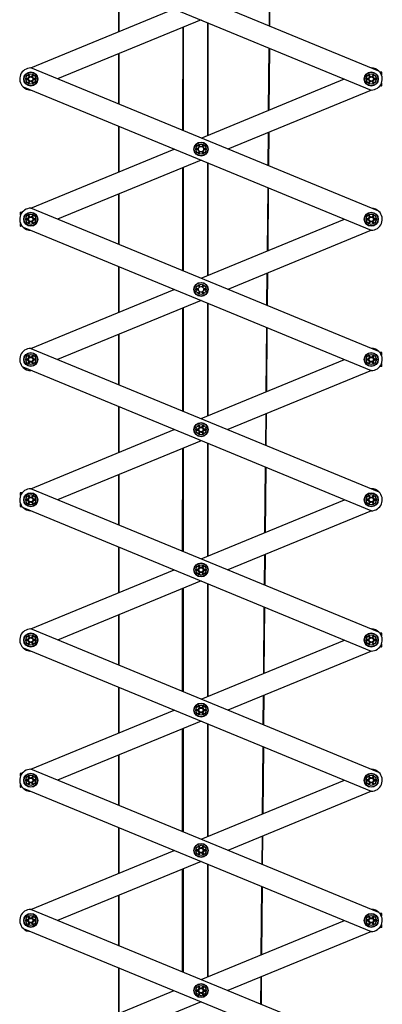
# Model space of a CAD drawing. Units: millimetres. Extents: x 1715 to 4459, y 394 to 4212.
# Drawn here: x 2899 to 3293, y 2129 to 3199 of the extents above; entities that cross this region are included whole.
import ezdxf

# ---------------------------------------------------------------- set-up
doc = ezdxf.new("R2010")
doc.units = ezdxf.units.MM
doc.header["$LTSCALE"] = 15

msp = doc.modelspace()

# ---------------------------------------------------------------- linework, layer by layer
at = {"color": 7, "linetype": 'Continuous', "lineweight": 25}
for p, q in [((3289.4, 3142.9), (2911.2, 3298.8)), ((2902.8, 3278.2), (3281, 3122.4)), ((3006.4, 3235.5), (3006.4, 3185.6)), ((3006.9, 3235.3), (3006.9, 3185.9)), ((3170.4, 3229.2), (3170, 3192.1)), ((3170.9, 3229.4), (3170.6, 3191.9)), ((2911.1, 3146.4), (3066.9, 3210.6)), ((3096.1, 3198.6), (2940.3, 3134.4)), ((3076.2, 3190.4), (3076.1, 3078.4)), ((3076.3, 3190.4), (3076.3, 3078.4)), ((3076.8, 3190.6), (3076.7, 3078.2)), ((3076.8, 3190.6), (3076.8, 3078.2)), ((3103.1, 3195.7), (3103.1, 3073.1)), ((3103.6, 3195.5), (3103.6, 3073.3)), ((3169.8, 3168.2), (3169.2, 3100.4)), ((3170.4, 3168), (3169.8, 3100.6)), ((3006.4, 3161.6), (3006.4, 3107.2)), ((3006.9, 3161.8), (3006.9, 3107)), ((3289.4, 2990.6), (2911.2, 3146.4)), ((2908.2, 3134.9), (2906.2, 3134.9)), ((2908.2, 3138.5), (2909.3, 3136.7)), ((2910.1, 3137.2), (2909.1, 3139)), ((2913.2, 3139), (2912.2, 3137.2)), ((2913.1, 3136.7), (2914.1, 3138.5)), ((2916.2, 3134.9), (2914.1, 3134.9)), ((3278, 3134.9), (3276, 3134.9)), ((3278.1, 3138.5), (3279.1, 3136.7)), ((3280, 3137.2), (3278.9, 3139)), ((3283.1, 3139), (3282, 3137.2)), ((3282.9, 3136.7), (3283.9, 3138.5)), ((3286, 3134.9), (3284, 3134.9)), ((3292.3, 3141.9), (3290.4, 3141.9)), ((3292.1, 3138.9), (3292.5, 3138.9)), ((3292.2, 3138.6), (3292.2, 3138.9)), ((3292.5, 3138.9), (3292.5, 3141.6)), ((2902.8, 3125.8), (3281, 2970)), ((2906.2, 3133.9), (2908.2, 3133.9)), ((2909.3, 3132.1), (2908.2, 3130.3)), ((2909.1, 3129.8), (2910.1, 3131.6)), ((2912.2, 3131.6), (2913.2, 3129.8)), ((2914.1, 3130.3), (2913.1, 3132.1)), ((2914.1, 3133.9), (2916.2, 3133.9)), ((3096.1, 3070.2), (3251.8, 3134.4)), ((3276, 3133.9), (3278, 3133.9)), ((3279.1, 3132.1), (3278.1, 3130.3)), ((3278.9, 3129.8), (3280, 3131.6)), ((3282, 3131.6), (3283.1, 3129.8)), ((3283.9, 3130.3), (3282.9, 3132.1)), ((3284, 3133.9), (3286, 3133.9)), ((3292.3, 3126.9), (3290.4, 3126.9)), ((3292.5, 3129.9), (3292.1, 3129.9)), ((3292.2, 3129.9), (3292.2, 3130.1)), ((3292.5, 3127.1), (3292.5, 3129.9)), ((3281.1, 3122.4), (3125.3, 3058.2)), ((3006.4, 3083.1), (3006.4, 3033.2)), ((3006.9, 3082.9), (3006.9, 3033.5)), ((3169, 3076.2), (3168.7, 3040.3)), ((3169.6, 3076.5), (3169.3, 3040.1)), ((3093.2, 3062.3), (3094.2, 3060.5)), ((3095, 3061), (3094, 3062.8)), ((3098.2, 3062.8), (3097.1, 3061)), ((3098, 3060.5), (3099, 3062.3)), ((2911.1, 2994), (3066.9, 3058.2)), ((3093.1, 3058.7), (3091.1, 3058.7)), ((3091.1, 3057.7), (3093.1, 3057.7)), ((3094.2, 3055.9), (3093.2, 3054.1)), ((3094, 3053.6), (3095, 3055.4)), ((3097.1, 3055.4), (3098.2, 3053.6)), ((3099, 3054.1), (3098, 3055.9)), ((3101.1, 3058.7), (3099, 3058.7)), ((3099, 3057.7), (3101.1, 3057.7)), ((3096.1, 3046.2), (2940.3, 2982)), ((3103.1, 3043.3), (3103.1, 2920.7)), ((3103.6, 3043.1), (3103.6, 2920.9)), ((3076.1, 3037.9), (3076, 2926.1)), ((3076.3, 3038), (3076.2, 2926)), ((3076.7, 3038.2), (3076.6, 2925.9)), ((3076.8, 3038.2), (3076.8, 2925.8)), ((3006.4, 3009.2), (3006.4, 2954.8)), ((3006.9, 3009.4), (3006.9, 2954.6)), ((3168.5, 3016.3), (3167.9, 2947.4)), ((3169.1, 3016.1), (3168.5, 2947.7)), ((2899.7, 2989.3), (2899.7, 2986.5)), ((2899.7, 2986.5), (2900, 2986.5)), ((2901.8, 2989.5), (2899.9, 2989.5)), ((2899.9, 2986.5), (2899.9, 2986.3)), ((2908.2, 2986.1), (2909.3, 2984.3)), ((2910.1, 2984.8), (2909.1, 2986.6)), ((3289.4, 2838.2), (2911.2, 2994)), ((2913.2, 2986.6), (2912.2, 2984.8)), ((2913.1, 2984.3), (2914.1, 2986.1)), ((3278.1, 2986.1), (3279.1, 2984.3)), ((3280, 2984.8), (3278.9, 2986.6)), ((3283.1, 2986.6), (3282, 2984.8)), ((3282.9, 2984.3), (3283.9, 2986.1)), ((2900, 2977.5), (2899.7, 2977.5)), ((2899.7, 2977.5), (2899.7, 2974.8)), ((2899.9, 2977.7), (2899.9, 2977.5)), ((2901.8, 2974.5), (2899.9, 2974.5)), ((2908.2, 2982.5), (2906.2, 2982.5)), ((2906.2, 2981.5), (2908.2, 2981.5)), ((2909.3, 2979.7), (2908.2, 2977.9)), ((2909.1, 2977.4), (2910.1, 2979.2)), ((2912.2, 2979.2), (2913.2, 2977.4)), ((2914.1, 2977.9), (2913.1, 2979.7)), ((2916.2, 2982.5), (2914.1, 2982.5)), ((2914.1, 2981.5), (2916.2, 2981.5)), ((3096.1, 2917.8), (3251.8, 2982)), ((3278, 2982.5), (3276, 2982.5)), ((3276, 2981.5), (3278, 2981.5)), ((3279.1, 2979.7), (3278.1, 2977.9)), ((3278.9, 2977.4), (3280, 2979.2)), ((3282, 2979.2), (3283.1, 2977.4)), ((3283.9, 2977.9), (3282.9, 2979.7)), ((3286, 2982.5), (3284, 2982.5)), ((3284, 2981.5), (3286, 2981.5)), ((2902.8, 2973.4), (3281, 2817.6)), ((3281.1, 2970), (3125.3, 2905.8)), ((3006.4, 2930.8), (3006.4, 2880.9)), ((3006.9, 2930.5), (3006.9, 2881.1)), ((3167.7, 2923.3), (3167.4, 2888.4)), ((3168.3, 2923.5), (3167.9, 2888.2)), ((3095, 2908.6), (3094, 2910.4)), ((3098.2, 2910.4), (3097.1, 2908.6)), ((2911.1, 2841.6), (3066.9, 2905.8)), ((3093.1, 2906.3), (3091.1, 2906.3)), ((3091.1, 2905.3), (3093.1, 2905.3)), ((3093.2, 2909.9), (3094.2, 2908.1)), ((3094.2, 2903.5), (3093.2, 2901.7)), ((3094, 2901.2), (3095, 2903)), ((3097.1, 2903), (3098.2, 2901.2)), ((3098, 2908.1), (3099, 2909.9)), ((3099, 2901.7), (3098, 2903.5)), ((3101.1, 2906.3), (3099, 2906.3)), ((3099, 2905.3), (3101.1, 2905.3)), ((3096.1, 2893.8), (2940.3, 2829.6)), ((3103.1, 2890.9), (3103.1, 2768.3)), ((3103.6, 2890.7), (3103.6, 2768.5)), ((3076, 2885.5), (3075.9, 2773.7)), ((3076.2, 2885.6), (3076.2, 2773.6)), ((3076.6, 2885.7), (3076.5, 2773.5)), ((3076.8, 2885.8), (3076.8, 2773.4)), ((3006.4, 2856.8), (3006.4, 2802.4)), ((3006.9, 2857), (3006.9, 2802.2)), ((3167.2, 2864.5), (3166.6, 2794.5)), ((3167.7, 2864.3), (3167.1, 2794.7)), ((2911.2, 2841.6), (3289.4, 2685.8)), ((3292.3, 2837.1), (3290.4, 2837.1)), ((3292.5, 2834.1), (3292.5, 2836.9)), ((2908.2, 2830.1), (2906.2, 2830.1)), ((2906.2, 2829.1), (2908.2, 2829.1)), ((2908.2, 2833.7), (2909.3, 2831.9)), ((2909.3, 2827.3), (2908.2, 2825.5)), ((2910.1, 2832.4), (2909.1, 2834.2)), ((2909.1, 2825), (2910.1, 2826.8)), ((2913.2, 2834.2), (2912.2, 2832.4)), ((2912.2, 2826.8), (2913.2, 2825)), ((2913.1, 2831.9), (2914.1, 2833.7)), ((2914.1, 2825.5), (2913.1, 2827.3)), ((2916.2, 2830.1), (2914.1, 2830.1)), ((2914.1, 2829.1), (2916.2, 2829.1)), ((3096.1, 2765.4), (3251.8, 2829.6)), ((3278, 2830.1), (3276, 2830.1)), ((3276, 2829.1), (3278, 2829.1)), ((3278.1, 2833.7), (3279.1, 2831.9)), ((3279.1, 2827.3), (3278.1, 2825.5)), ((3280, 2832.4), (3278.9, 2834.2)), ((3278.9, 2825), (3280, 2826.8)), ((3283.1, 2834.2), (3282, 2832.4)), ((3282, 2826.8), (3283.1, 2825)), ((3282.9, 2831.9), (3283.9, 2833.7)), ((3283.9, 2825.5), (3282.9, 2827.3)), ((3286, 2830.1), (3284, 2830.1)), ((3284, 2829.1), (3286, 2829.1)), ((3292.1, 2834.1), (3292.5, 2834.1)), ((3292.5, 2825.1), (3292.1, 2825.1)), ((3292.2, 2833.9), (3292.2, 2834.1)), ((3292.2, 2825.1), (3292.2, 2825.4)), ((3292.5, 2822.4), (3292.5, 2825.1)), ((3281, 2665.2), (2902.8, 2821.1)), ((3281.1, 2817.6), (3125.3, 2753.4)), ((3292.3, 2822.1), (3290.4, 2822.1)), ((3006.4, 2778.4), (3006.4, 2728.5)), ((3006.9, 2778.1), (3006.9, 2728.7)), ((3166.4, 2770.4), (3166.1, 2736.6)), ((3166.9, 2770.6), (3166.6, 2736.4)), ((2911.1, 2689.2), (3066.9, 2753.4)), ((3093.1, 2753.9), (3091.1, 2753.9)), ((3091.1, 2752.9), (3093.1, 2752.9)), ((3093.2, 2757.5), (3094.2, 2755.7)), ((3094.2, 2751.1), (3093.2, 2749.3)), ((3095, 2756.2), (3094, 2758)), ((3094, 2748.8), (3095, 2750.6)), ((3098.2, 2758), (3097.1, 2756.2)), ((3097.1, 2750.6), (3098.2, 2748.8)), ((3098, 2755.7), (3099, 2757.5)), ((3099, 2749.3), (3098, 2751.1)), ((3101.1, 2753.9), (3099, 2753.9)), ((3099, 2752.9), (3101.1, 2752.9)), ((3096.1, 2741.4), (2940.3, 2677.2)), ((3075.9, 2733.1), (3075.8, 2621.4)), ((3076.2, 2733.2), (3076.2, 2621.3)), ((3076.5, 2733.3), (3076.4, 2621.2)), ((3076.8, 2733.4), (3076.7, 2621)), ((3103.1, 2738.5), (3103.1, 2615.9)), ((3103.6, 2738.3), (3103.6, 2616.1)), ((3165.9, 2712.6), (3165.2, 2641.5)), ((3166.4, 2712.4), (3165.8, 2641.8)), ((3006.4, 2704.4), (3006.4, 2650)), ((3006.9, 2704.7), (3006.9, 2649.8)), ((3289.4, 2533.4), (2911.2, 2689.2)), ((2899.7, 2684.5), (2899.7, 2681.7)), ((2899.7, 2681.7), (2900, 2681.7)), ((2901.8, 2684.7), (2899.9, 2684.7)), ((2899.9, 2681.7), (2899.9, 2681.5)), ((2908.2, 2677.7), (2906.2, 2677.7)), ((2906.2, 2676.7), (2908.2, 2676.7)), ((2908.2, 2681.3), (2909.3, 2679.5)), ((2909.3, 2674.9), (2908.2, 2673.1)), ((2910.1, 2680), (2909.1, 2681.8)), ((2913.2, 2681.8), (2912.2, 2680)), ((2913.1, 2679.5), (2914.1, 2681.3)), ((2914.1, 2673.1), (2913.1, 2674.9)), ((2916.2, 2677.7), (2914.1, 2677.7)), ((2914.1, 2676.7), (2916.2, 2676.7)), ((3096.1, 2613.1), (3251.8, 2677.2)), ((3278, 2677.7), (3276, 2677.7)), ((3276, 2676.7), (3278, 2676.7)), ((3278.1, 2681.3), (3279.1, 2679.5)), ((3279.1, 2674.9), (3278.1, 2673.1)), ((3280, 2680), (3278.9, 2681.8)), ((3283.1, 2681.8), (3282, 2680)), ((3282.9, 2679.5), (3283.9, 2681.3)), ((3283.9, 2673.1), (3282.9, 2674.9)), ((3286, 2677.7), (3284, 2677.7)), ((3284, 2676.7), (3286, 2676.7)), ((2900, 2672.7), (2899.7, 2672.7)), ((2899.7, 2672.7), (2899.7, 2670)), ((2899.9, 2673), (2899.9, 2672.7)), ((2901.8, 2669.7), (2899.9, 2669.7)), ((2902.8, 2668.7), (3281, 2512.8)), ((2909.1, 2672.6), (2910.1, 2674.4)), ((2912.2, 2674.4), (2913.2, 2672.6)), ((3281.1, 2665.2), (3125.3, 2601)), ((3278.9, 2672.6), (3280, 2674.4)), ((3282, 2674.4), (3283.1, 2672.6)), ((3006.4, 2626), (3006.4, 2576.1)), ((3006.9, 2625.8), (3006.9, 2576.3)), ((3165, 2617.4), (3164.7, 2584.8)), ((3165.6, 2617.6), (3165.3, 2584.5)), ((2911.1, 2536.8), (3066.9, 2601)), ((3093.1, 2601.5), (3091.1, 2601.5)), ((3091.1, 2600.5), (3093.1, 2600.5)), ((3093.2, 2605.1), (3094.2, 2603.3)), ((3095, 2603.8), (3094, 2605.6)), ((3098.2, 2605.6), (3097.1, 2603.8)), ((3098, 2603.3), (3099, 2605.1)), ((3101.1, 2601.5), (3099, 2601.5)), ((3099, 2600.5), (3101.1, 2600.5)), ((3094.2, 2598.7), (3093.2, 2596.9)), ((3094, 2596.4), (3095, 2598.2)), ((3097.1, 2598.2), (3098.2, 2596.4)), ((3099, 2596.9), (3098, 2598.7)), ((3096.1, 2589), (2940.3, 2524.8)), ((3075.8, 2580.7), (3075.7, 2469)), ((3076.2, 2580.8), (3076.2, 2468.9)), ((3076.4, 2580.9), (3076.3, 2468.8)), ((3076.7, 2581), (3076.7, 2468.6)), ((3103.1, 2586.1), (3103.1, 2463.5)), ((3103.6, 2585.9), (3103.6, 2463.8)), ((3164.5, 2560.8), (3163.9, 2488.6)), ((3165.1, 2560.6), (3164.5, 2488.8)), ((3006.4, 2552), (3006.4, 2497.6)), ((3006.9, 2552.3), (3006.9, 2497.4)), ((3289.4, 2381), (2911.2, 2536.8)), ((2908.2, 2525.3), (2906.2, 2525.3)), ((2908.2, 2528.9), (2909.3, 2527.1)), ((2910.1, 2527.6), (2909.1, 2529.4)), ((2913.2, 2529.4), (2912.2, 2527.6)), ((2913.1, 2527.1), (2914.1, 2528.9)), ((2916.2, 2525.3), (2914.1, 2525.3)), ((3096.1, 2460.7), (3251.8, 2524.8)), ((3278, 2525.3), (3276, 2525.3)), ((3278.1, 2528.9), (3279.1, 2527.1)), ((3280, 2527.6), (3278.9, 2529.4)), ((3283.1, 2529.4), (3282, 2527.6)), ((3282.9, 2527.1), (3283.9, 2528.9)), ((3286, 2525.3), (3284, 2525.3)), ((3292.3, 2532.3), (3290.4, 2532.3)), ((3292.1, 2529.3), (3292.5, 2529.3)), ((3292.2, 2529.1), (3292.2, 2529.3)), ((3292.5, 2529.3), (3292.5, 2532.1)), ((2902.8, 2516.3), (3281, 2360.4)), ((2906.2, 2524.3), (2908.2, 2524.3)), ((2909.3, 2522.5), (2908.2, 2520.8)), ((2909.1, 2520.3), (2910.1, 2522)), ((2912.2, 2522), (2913.2, 2520.3)), ((2914.1, 2520.8), (2913.1, 2522.5)), ((2914.1, 2524.3), (2916.2, 2524.3)), ((3276, 2524.3), (3278, 2524.3)), ((3279.1, 2522.5), (3278.1, 2520.8)), ((3278.9, 2520.3), (3280, 2522)), ((3282, 2522), (3283.1, 2520.3)), ((3283.9, 2520.8), (3282.9, 2522.5)), ((3284, 2524.3), (3286, 2524.3)), ((3292.3, 2517.3), (3290.4, 2517.3)), ((3292.5, 2520.3), (3292.1, 2520.3)), ((3292.2, 2520.3), (3292.2, 2520.6)), ((3292.5, 2517.6), (3292.5, 2520.3)), ((3281.1, 2512.8), (3125.3, 2448.6)), ((3006.4, 2473.6), (3006.4, 2423.7)), ((3006.9, 2473.4), (3006.9, 2423.9)), ((3163.7, 2464.5), (3163.4, 2432.9)), ((3164.2, 2464.7), (3164, 2432.7)), ((3093.2, 2452.7), (3094.2, 2451)), ((3095, 2451.5), (3094, 2453.2)), ((3098.2, 2453.2), (3097.1, 2451.5)), ((3098, 2451), (3099, 2452.7)), ((2911.1, 2384.4), (3066.9, 2448.6)), ((3093.1, 2449.1), (3091.1, 2449.1)), ((3091.1, 2448.1), (3093.1, 2448.1)), ((3094.2, 2446.3), (3093.2, 2444.6)), ((3094, 2444.1), (3095, 2445.8)), ((3097.1, 2445.8), (3098.2, 2444.1)), ((3099, 2444.6), (3098, 2446.3)), ((3101.1, 2449.1), (3099, 2449.1)), ((3099, 2448.1), (3101.1, 2448.1)), ((3096.1, 2436.6), (2940.3, 2372.4)), ((3076.7, 2428.6), (3076.7, 2316.3)), ((3103.1, 2433.7), (3103.1, 2311.1)), ((3103.6, 2433.5), (3103.6, 2311.4)), ((3075.7, 2428.2), (3075.6, 2316.7)), ((3076.1, 2428.4), (3076.1, 2316.5)), ((3076.3, 2428.4), (3076.2, 2316.5)), ((3163.2, 2409), (3162.6, 2335.7)), ((3163.8, 2408.7), (3163.1, 2335.9)), ((3006.4, 2399.6), (3006.4, 2345.2)), ((3006.9, 2399.9), (3006.9, 2345)), ((2899.7, 2379.7), (2899.7, 2376.9)), ((2899.7, 2376.9), (2900, 2376.9)), ((2901.8, 2379.9), (2899.9, 2379.9)), ((2899.9, 2376.9), (2899.9, 2376.7)), ((2908.2, 2376.5), (2909.3, 2374.8)), ((2910.1, 2375.3), (2909.1, 2377)), ((3289.4, 2228.6), (2911.2, 2384.4)), ((2913.2, 2377), (2912.2, 2375.3)), ((2913.1, 2374.8), (2914.1, 2376.5)), ((3278.1, 2376.5), (3279.1, 2374.8)), ((3280, 2375.3), (3278.9, 2377)), ((3283.1, 2377), (3282, 2375.3)), ((3282.9, 2374.8), (3283.9, 2376.5)), ((2900, 2367.9), (2899.7, 2367.9)), ((2899.7, 2367.9), (2899.7, 2365.2)), ((2899.9, 2368.2), (2899.9, 2367.9)), ((2901.8, 2364.9), (2899.9, 2364.9)), ((2908.2, 2372.9), (2906.2, 2372.9)), ((2906.2, 2371.9), (2908.2, 2371.9)), ((2909.3, 2370.1), (2908.2, 2368.4)), ((2909.1, 2367.9), (2910.1, 2369.6)), ((2912.2, 2369.6), (2913.2, 2367.9)), ((2914.1, 2368.4), (2913.1, 2370.1)), ((2916.2, 2372.9), (2914.1, 2372.9)), ((2914.1, 2371.9), (2916.2, 2371.9)), ((3096.1, 2308.3), (3251.8, 2372.4)), ((3278, 2372.9), (3276, 2372.9)), ((3276, 2371.9), (3278, 2371.9)), ((3279.1, 2370.1), (3278.1, 2368.4)), ((3278.9, 2367.9), (3280, 2369.6)), ((3282, 2369.6), (3283.1, 2367.9)), ((3283.9, 2368.4), (3282.9, 2370.1)), ((3286, 2372.9), (3284, 2372.9)), ((3284, 2371.9), (3286, 2371.9)), ((2902.8, 2363.9), (3281, 2208.1)), ((3281.1, 2360.4), (3125.3, 2296.2)), ((3006.4, 2321.2), (3006.4, 2271.3)), ((3006.9, 2321), (3006.9, 2271.5)), ((3162.4, 2311.5), (3162.1, 2281.1)), ((3162.9, 2311.8), (3162.6, 2280.8)), ((3093.2, 2300.3), (3094.2, 2298.6)), ((3095, 2299.1), (3094, 2300.8)), ((3098.2, 2300.8), (3097.1, 2299.1)), ((3098, 2298.6), (3099, 2300.3)), ((2911.1, 2232.1), (3066.9, 2296.2)), ((3093.1, 2296.7), (3091.1, 2296.7)), ((3091.1, 2295.7), (3093.1, 2295.7)), ((3094.2, 2293.9), (3093.2, 2292.2)), ((3094, 2291.7), (3095, 2293.4)), ((3097.1, 2293.4), (3098.2, 2291.7)), ((3099, 2292.2), (3098, 2293.9)), ((3101.1, 2296.7), (3099, 2296.7)), ((3099, 2295.7), (3101.1, 2295.7)), ((3096.1, 2284.2), (2940.3, 2220.1)), ((3103.1, 2281.4), (3103.1, 2158.8)), ((3103.6, 2281.1), (3103.6, 2159)), ((3075.6, 2275.8), (3075.5, 2164.3)), ((3076.2, 2276), (3076.1, 2164.1)), ((3076.1, 2276), (3076.1, 2164.1)), ((3076.7, 2276.2), (3076.6, 2163.9)), ((3006.4, 2247.3), (3006.4, 2192.9)), ((3006.9, 2247.5), (3006.9, 2192.6)), ((3161.9, 2257.1), (3161.2, 2182.7)), ((3162.4, 2256.9), (3161.8, 2183)), ((3289.4, 2076.2), (2911.2, 2232.1)), ((3292.3, 2227.6), (3290.4, 2227.6)), ((3292.5, 2224.6), (3292.5, 2227.3)), ((2908.2, 2220.6), (2906.2, 2220.6)), ((2906.2, 2219.6), (2908.2, 2219.6)), ((2908.2, 2224.1), (2909.3, 2222.4)), ((2909.3, 2217.7), (2908.2, 2216)), ((2910.1, 2222.9), (2909.1, 2224.6)), ((2909.1, 2215.5), (2910.1, 2217.2)), ((2913.2, 2224.6), (2912.2, 2222.9)), ((2912.2, 2217.2), (2913.2, 2215.5)), ((2913.1, 2222.4), (2914.1, 2224.1)), ((2914.1, 2216), (2913.1, 2217.7)), ((2916.2, 2220.6), (2914.1, 2220.6)), ((2914.1, 2219.6), (2916.2, 2219.6)), ((3096.1, 2155.9), (3251.8, 2220.1)), ((3278, 2220.6), (3276, 2220.6)), ((3276, 2219.6), (3278, 2219.6)), ((3278.1, 2224.1), (3279.1, 2222.4)), ((3279.1, 2217.7), (3278.1, 2216)), ((3280, 2222.9), (3278.9, 2224.6)), ((3278.9, 2215.5), (3280, 2217.2)), ((3283.1, 2224.6), (3282, 2222.9)), ((3282, 2217.2), (3283.1, 2215.5)), ((3282.9, 2222.4), (3283.9, 2224.1)), ((3283.9, 2216), (3282.9, 2217.7)), ((3286, 2220.6), (3284, 2220.6)), ((3284, 2219.6), (3286, 2219.6)), ((3292.1, 2224.6), (3292.5, 2224.6)), ((3292.5, 2215.6), (3292.1, 2215.6)), ((3292.2, 2224.3), (3292.2, 2224.6)), ((3292.2, 2215.6), (3292.2, 2215.8)), ((3292.5, 2212.8), (3292.5, 2215.6)), ((2902.8, 2211.5), (3281, 2055.7)), ((3281.1, 2208.1), (3125.3, 2143.9)), ((3292.3, 2212.6), (3290.4, 2212.6)), ((3006.4, 2168.8), (3006.4, 2118.9)), ((3006.9, 2168.6), (3006.9, 2119.1)), ((3161, 2158.6), (3160.8, 2129.2)), ((3161.6, 2158.8), (3161.3, 2129)), ((2911.1, 2079.7), (3066.9, 2143.9)), ((3093.1, 2144.4), (3091.1, 2144.4)), ((3091.1, 2143.4), (3093.1, 2143.4)), ((3093.2, 2147.9), (3094.2, 2146.2)), ((3094.2, 2141.5), (3093.2, 2139.8)), ((3095, 2146.7), (3094, 2148.4)), ((3094, 2139.3), (3095, 2141)), ((3098.2, 2148.4), (3097.1, 2146.7)), ((3097.1, 2141), (3098.2, 2139.3)), ((3098, 2146.2), (3099, 2147.9)), ((3099, 2139.8), (3098, 2141.5)), ((3101.1, 2144.4), (3099, 2144.4)), ((3099, 2143.4), (3101.1, 2143.4)), ((3096.1, 2131.8), (2940.3, 2067.7))]:
    msp.add_line(p, q, dxfattribs=at)
at = {"color": 7, "linetype": 'Continuous', "lineweight": 25, "flags": 128}
for points in [[(2908.1, 3134.8), (2908.1, 3134.5), (2908.2, 3133.9)], [(2910.1, 3137.3), (2909.8, 3137.1), (2909.3, 3136.8)], [(2913.1, 3136.7), (2912.8, 3137), (2912.2, 3137.2)], [(2914.2, 3133.9), (2914.2, 3134.3), (2914.2, 3134.8)], [(3278, 3134.8), (3278, 3134.5), (3278, 3133.9)], [(3279.9, 3137.3), (3279.6, 3137.1), (3279.1, 3136.8)], [(3282.9, 3136.7), (3282.6, 3137), (3282.1, 3137.2)], [(3284, 3133.9), (3284.1, 3134.3), (3284, 3134.8)], [(2909.2, 3132), (2909.5, 3131.8), (2910.1, 3131.5)], [(2912.3, 3131.5), (2912.6, 3131.7), (2913.1, 3132)], [(3279.1, 3132), (3279.4, 3131.8), (3279.9, 3131.5)], [(3282.1, 3131.5), (3282.4, 3131.7), (3282.9, 3132)], [(3095, 3061.1), (3094.7, 3060.9), (3094.2, 3060.6)], [(3098, 3060.6), (3097.7, 3060.8), (3097.2, 3061.1)], [(3093.1, 3058.6), (3093, 3058.3), (3093.1, 3057.7)], [(3094.1, 3055.8), (3094.5, 3055.6), (3095, 3055.3)], [(3097.2, 3055.4), (3097.5, 3055.5), (3098, 3055.8)], [(3099.1, 3057.7), (3099.1, 3058.1), (3099.1, 3058.6)], [(2910.1, 2984.9), (2909.8, 2984.7), (2909.3, 2984.4)], [(3279.9, 2984.9), (3279.6, 2984.7), (3279.1, 2984.4)], [(2908.1, 2982.4), (2908.1, 2982.1), (2908.2, 2981.5)], [(2909.2, 2979.6), (2909.5, 2979.4), (2910.1, 2979.1)], [(2913.1, 2984.4), (2912.8, 2984.6), (2912.2, 2984.9)], [(2912.3, 2979.2), (2912.6, 2979.3), (2913.1, 2979.6)], [(2914.2, 2981.5), (2914.2, 2981.9), (2914.2, 2982.4)], [(3278, 2982.4), (3278, 2982.1), (3278, 2981.5)], [(3279.1, 2979.6), (3279.4, 2979.4), (3279.9, 2979.1)], [(3282.9, 2984.4), (3282.6, 2984.6), (3282.1, 2984.9)], [(3282.1, 2979.2), (3282.4, 2979.3), (3282.9, 2979.6)], [(3284, 2981.5), (3284.1, 2981.9), (3284, 2982.4)], [(3093.1, 2906.2), (3093, 2905.9), (3093.1, 2905.3)], [(3094.1, 2903.5), (3094.5, 2903.2), (3095, 2903)], [(3095, 2908.7), (3094.7, 2908.5), (3094.2, 2908.2)], [(3098, 2908.2), (3097.7, 2908.4), (3097.2, 2908.7)], [(3097.2, 2903), (3097.5, 2903.1), (3098, 2903.4)], [(3099.1, 2905.4), (3099.1, 2905.7), (3099.1, 2906.2)], [(3278, 2830), (3278, 2829.7), (3278, 2829.1)], [(3279.9, 2832.5), (3279.6, 2832.3), (3279.1, 2832)], [(3279.1, 2827.3), (3279.4, 2827), (3279.9, 2826.8)], [(3282.9, 2832), (3282.6, 2832.2), (3282.1, 2832.5)], [(3282.1, 2826.8), (3282.4, 2826.9), (3282.9, 2827.2)], [(3284, 2829.2), (3284.1, 2829.5), (3284, 2830)]]:
    msp.add_lwpolyline(points, dxfattribs=at)
at = {"color": 7, "linetype": 'Continuous', "lineweight": 25}
for centre, radius in [((2911.2, 3134.4), 7.65), ((2911.2, 3134.4), 7.3), ((2911.2, 3134.4), 5.55), ((2911.2, 3134.4), 3), ((2911.2, 3134.4), 2.3), ((3281, 3134.4), 7.65), ((3281, 3134.4), 7.3), ((3281, 3134.4), 5.55), ((3281, 3134.4), 3), ((3281, 3134.4), 2.3), ((3096.1, 3058.2), 7.65), ((3096.1, 3058.2), 7.3), ((3096.1, 3058.2), 5.55), ((3096.1, 3058.2), 3), ((2911.2, 2982), 7.65), ((2911.2, 2982), 7.3), ((2911.2, 2982), 5.55), ((2911.2, 2982), 3), ((3281, 2982), 7.65), ((3281, 2982), 7.3), ((3281, 2982), 5.55), ((3281, 2982), 3), ((2911.2, 2982), 2.3), ((3281, 2982), 2.3), ((3096.1, 2905.8), 7.65), ((3096.1, 2905.8), 7.3), ((3096.1, 2905.8), 5.55), ((3096.1, 2905.8), 3), ((2911.2, 2829.6), 7.65), ((2911.2, 2829.6), 7.3), ((2911.2, 2829.6), 5.55), ((3281, 2829.6), 7.65), ((3281, 2829.6), 7.3), ((3281, 2829.6), 5.55), ((2911.2, 2829.6), 3), ((2911.2, 2829.6), 2.3), ((3281, 2829.6), 3), ((3281, 2829.6), 2.3), ((3096.1, 2753.4), 7.65), ((3096.1, 2753.4), 7.3), ((3096.1, 2753.4), 5.55), ((3096.1, 2753.4), 3), ((3096.1, 2753.4), 2.3), ((2911.2, 2677.2), 7.65), ((2911.2, 2677.2), 7.3), ((2911.2, 2677.2), 5.55), ((2911.2, 2677.2), 3), ((2911.2, 2677.2), 2.3), ((3281, 2677.2), 7.65), ((3281, 2677.2), 7.3), ((3281, 2677.2), 5.55), ((3281, 2677.2), 3), ((3281, 2677.2), 2.3), ((3096.1, 2601), 7.65), ((3096.1, 2601), 7.3), ((3096.1, 2601), 5.55), ((3096.1, 2601), 3), ((3096.1, 2601), 2.3), ((2911.2, 2524.8), 7.65), ((2911.2, 2524.8), 7.3), ((2911.2, 2524.8), 5.55), ((2911.2, 2524.8), 3), ((2911.2, 2524.8), 2.3), ((3281, 2524.8), 7.65), ((3281, 2524.8), 7.3), ((3281, 2524.8), 5.55), ((3281, 2524.8), 3), ((3281, 2524.8), 2.3), ((3096.1, 2448.6), 7.65), ((3096.1, 2448.6), 7.3), ((3096.1, 2448.6), 5.55), ((3096.1, 2448.6), 3), ((3096.1, 2448.6), 2.3), ((2911.2, 2372.4), 7.65), ((2911.2, 2372.4), 7.3), ((2911.2, 2372.4), 5.55), ((2911.2, 2372.4), 3), ((3281, 2372.4), 7.65), ((3281, 2372.4), 7.3), ((3281, 2372.4), 5.55), ((3281, 2372.4), 3), ((2911.2, 2372.4), 2.3), ((3281, 2372.4), 2.3), ((3096.1, 2296.2), 7.65), ((3096.1, 2296.2), 7.3), ((3096.1, 2296.2), 5.55), ((3096.1, 2296.2), 3), ((3096.1, 2296.2), 2.3), ((2911.2, 2220.1), 7.65), ((2911.2, 2220.1), 7.3), ((2911.2, 2220.1), 5.55), ((3281, 2220.1), 7.65), ((3281, 2220.1), 7.3), ((3281, 2220.1), 5.55), ((2911.2, 2220.1), 3), ((2911.2, 2220.1), 2.3), ((3281, 2220.1), 3), ((3281, 2220.1), 2.3), ((3096.1, 2143.9), 7.65), ((3096.1, 2143.9), 7.3), ((3096.1, 2143.9), 5.55), ((3096.1, 2143.9), 3), ((3096.1, 2143.9), 2.3)]:
    msp.add_circle(centre, radius, dxfattribs=at)
for centre, radius, start, end in [((2911.2, 3134.4), 12, 89.7483, 225.4635), ((3281, 3134.4), 12, 45.4635, 90.2517), ((2906.2, 3134.4), 0.5, 89.9999, 270.0001), ((2908.7, 3138.7), 0.5, 30.0028, 209.9995), ((2913.7, 3138.7), 0.5, 329.9991, 149.9985), ((2916.2, 3134.4), 0.5, 269.9975, 90.0025), ((3276, 3134.4), 0.5, 90.0016, 269.9984), ((3278.5, 3138.7), 0.5, 30.0015, 210.0008), ((3281, 3134.4), 12, 269.7483, 45.4635), ((3283.5, 3138.7), 0.5, 329.9991, 149.9985), ((3286, 3134.4), 0.5, 269.9981, 90.0019), ((2911.2, 3134.4), 12, 225.4635, 270.2517), ((2908.7, 3130.1), 0.5, 149.9982, 330.0024), ((2913.7, 3130.1), 0.5, 209.9985, 30.0009), ((3278.5, 3130.1), 0.5, 149.9982, 330.0024), ((3283.5, 3130.1), 0.5, 209.9985, 30.0009), ((3093.6, 3062.5), 0.5, 30, 209.9994), ((3098.6, 3062.5), 0.5, 330.0011, 149.9995), ((3091.1, 3058.2), 0.5, 89.9959, 270.0041), ((3093.6, 3053.9), 0.5, 150.0014, 329.9963), ((3098.6, 3053.9), 0.5, 210.0033, 29.999), ((3101.1, 3058.2), 0.5, 269.9979, 90.0021), ((2911.2, 2982), 12, 89.7483, 225.4635), ((2908.7, 2986.3), 0.5, 30.0035, 209.9988), ((2913.7, 2986.3), 0.5, 330.0013, 149.9964), ((3278.5, 2986.3), 0.5, 30.0022, 210.0001), ((3281, 2982), 12, 45.4635, 90.2517), ((3281, 2982), 12, 269.7483, 45.4635), ((3283.5, 2986.3), 0.5, 330.0013, 149.9964), ((2906.2, 2982), 0.5, 89.9999, 270.0001), ((2908.7, 2977.7), 0.5, 149.9977, 330), ((2913.7, 2977.7), 0.5, 210.0018, 30.0005), ((2916.2, 2982), 0.5, 269.9951, 90.0049), ((3276, 2982), 0.5, 90.0016, 269.9984), ((3278.5, 2977.7), 0.5, 149.9977, 330), ((3283.5, 2977.7), 0.5, 210.0018, 30.0005), ((3286, 2982), 0.5, 269.9957, 90.0043), ((2911.2, 2982), 12, 225.4635, 270.2517), ((3093.6, 2910.1), 0.5, 29.9985, 209.9979), ((3098.6, 2910.1), 0.5, 330.0008, 150.0028), ((3091.1, 2905.8), 0.5, 90.0006, 269.9994), ((3093.6, 2901.5), 0.5, 149.9981, 330.0055), ((3098.6, 2901.5), 0.5, 209.9952, 30.0012), ((3101.1, 2905.8), 0.5, 270.0006, 89.9994), ((2911.2, 2829.6), 12, 89.7483, 225.4635), ((3281, 2829.6), 12, 45.4635, 90.2517), ((3281, 2829.6), 12, 269.7483, 45.4635), ((2906.2, 2829.6), 0.5, 90.0019, 269.9981), ((2908.7, 2833.9), 0.5, 30.0017, 210.0006), ((2908.7, 2825.3), 0.5, 150.0021, 329.9956), ((2913.7, 2833.9), 0.5, 330.0013, 149.9964), ((2913.7, 2825.3), 0.5, 210.0014, 30.0009), ((2916.2, 2829.6), 0.5, 270.0019, 89.9981), ((3276, 2829.6), 0.5, 90.0036, 269.9964), ((3278.5, 2833.9), 0.5, 30.0004, 210.0019), ((3278.5, 2825.3), 0.5, 150.0021, 329.9956), ((3283.5, 2833.9), 0.5, 330.0013, 149.9964), ((3283.5, 2825.3), 0.5, 210.0014, 30.0009), ((3286, 2829.6), 0.5, 270.0025, 89.9975), ((2911.2, 2829.6), 12, 225.4635, 270.2517), ((3091.1, 2753.4), 0.5, 90.0006, 269.9994), ((3093.6, 2757.7), 0.5, 29.9952, 210.0012), ((3098.6, 2757.7), 0.5, 329.9987, 150.0049), ((3101.1, 2753.4), 0.5, 270.0006, 89.9994), ((3093.6, 2749.1), 0.5, 150.0008, 330.0028), ((3098.6, 2749.1), 0.5, 209.9985, 29.9978), ((2911.2, 2677.2), 12, 89.7483, 225.4635), ((3281, 2677.2), 12, 45.4635, 90.2517), ((3281, 2677.2), 12, 269.7483, 45.4635), ((2906.2, 2677.2), 0.5, 89.9951, 270.0049), ((2908.7, 2681.6), 0.5, 30.0021, 210.0002), ((2913.7, 2681.6), 0.5, 329.997, 150.0007), ((2916.2, 2677.2), 0.5, 269.9972, 90.0028), ((3276, 2677.2), 0.5, 89.9969, 270.0031), ((3278.5, 2681.6), 0.5, 30.0008, 210.0015), ((3283.5, 2681.6), 0.5, 329.997, 150.0007), ((3286, 2677.2), 0.5, 269.9978, 90.0022), ((2911.2, 2677.2), 12, 225.4635, 270.2517), ((2908.7, 2672.9), 0.5, 150.0021, 329.9956), ((2913.7, 2672.9), 0.5, 210.0032, 29.9991), ((3278.5, 2672.9), 0.5, 150.0021, 329.9956), ((3283.5, 2672.9), 0.5, 210.0032, 29.9991), ((3091.1, 2601), 0.5, 90.0006, 269.9994), ((3093.6, 2605.4), 0.5, 30.0033, 209.999), ((3098.6, 2605.4), 0.5, 330.0014, 149.9963), ((3101.1, 2601), 0.5, 269.9959, 90.0041), ((3093.6, 2596.7), 0.5, 149.9971, 330.0006), ((3098.6, 2596.7), 0.5, 210.0019, 30.0004), ((2911.2, 2524.8), 12, 89.7483, 225.4635), ((3281, 2524.8), 12, 45.4635, 90.2517), ((2906.2, 2524.8), 0.5, 89.9928, 270.0072), ((2908.7, 2529.2), 0.5, 29.9932, 210.0032), ((2913.7, 2529.2), 0.5, 330.0023, 150.0013), ((2916.2, 2524.8), 0.5, 269.9887, 90.0113), ((3276, 2524.8), 0.5, 89.9945, 270.0055), ((3278.5, 2529.2), 0.5, 29.9919, 210.0045), ((3281, 2524.8), 12, 269.7483, 45.4635), ((3283.5, 2529.2), 0.5, 330.0023, 150.0013), ((3286, 2524.8), 0.5, 269.9893, 90.0107), ((2911.2, 2524.8), 12, 225.4635, 270.2517), ((2908.7, 2520.5), 0.5, 150.0011, 329.9907), ((2913.7, 2520.5), 0.5, 210.0099, 29.9983), ((3278.5, 2520.5), 0.5, 150.0011, 329.9907), ((3283.5, 2520.5), 0.5, 210.0099, 29.9983), ((3093.6, 2453), 0.5, 30.0032, 209.9932), ((3098.6, 2453), 0.5, 330.0079, 149.9957), ((3091.1, 2448.6), 0.5, 89.999, 270.001), ((3093.6, 2444.3), 0.5, 150.0079, 329.9957), ((3098.6, 2444.3), 0.5, 210.0033, 29.9931), ((3101.1, 2448.6), 0.5, 269.999, 90.001), ((2911.2, 2372.4), 12, 89.7483, 225.4635), ((2908.7, 2376.8), 0.5, 30.0102, 209.998), ((2913.7, 2376.8), 0.5, 330.0003, 149.9914), ((3278.5, 2376.8), 0.5, 30.0089, 209.9993), ((3281, 2372.4), 12, 45.4635, 90.2517), ((3281, 2372.4), 12, 269.7483, 45.4635), ((3283.5, 2376.8), 0.5, 330.0003, 149.9914), ((2906.2, 2372.4), 0.5, 90.0022, 269.9978), ((2908.7, 2368.1), 0.5, 150.003, 330.0006), ((2913.7, 2368.1), 0.5, 209.9929, 30.0035), ((2916.2, 2372.4), 0.5, 270.0015, 89.9985), ((3276, 2372.4), 0.5, 90.0039, 269.9961), ((3278.5, 2368.1), 0.5, 150.003, 330.0006), ((3283.5, 2368.1), 0.5, 209.9929, 30.0035), ((3286, 2372.4), 0.5, 270.0021, 89.9979), ((2911.2, 2372.4), 12, 225.4635, 270.2517), ((3093.6, 2300.6), 0.5, 29.9938, 210.0026), ((3098.6, 2300.6), 0.5, 329.9937, 150.0099), ((3091.1, 2296.2), 0.5, 90.0023, 269.9977), ((3093.6, 2291.9), 0.5, 149.9937, 330.0099), ((3098.6, 2291.9), 0.5, 209.9938, 30.0026), ((3101.1, 2296.2), 0.5, 270.0023, 89.9977), ((2911.2, 2220.1), 12, 89.7483, 225.4635), ((3281, 2220.1), 12, 45.4635, 90.2517), ((3281, 2220.1), 12, 269.7483, 45.4635), ((2906.2, 2220.1), 0.5, 90.0015, 269.9985), ((2908.7, 2224.4), 0.5, 29.994, 210.0024), ((2908.7, 2215.7), 0.5, 149.9944, 330.0093), ((2913.7, 2224.4), 0.5, 329.9936, 150.01), ((2913.7, 2215.7), 0.5, 209.9937, 30.0027), ((2916.2, 2220.1), 0.5, 270.0015, 89.9985), ((3276, 2220.1), 0.5, 90.0033, 269.9967), ((3278.5, 2224.4), 0.5, 29.9927, 210.0037), ((3278.5, 2215.7), 0.5, 149.9944, 330.0093), ((3283.5, 2224.4), 0.5, 329.9936, 150.01), ((3283.5, 2215.7), 0.5, 209.9937, 30.0027), ((3286, 2220.1), 0.5, 270.0021, 89.9979), ((2911.2, 2220.1), 12, 225.4635, 270.2517), ((3091.1, 2143.9), 0.5, 90.0023, 269.9977), ((3093.6, 2148.2), 0.5, 29.993, 210.0034), ((3093.6, 2139.5), 0.5, 150.0005, 329.9913), ((3098.6, 2148.2), 0.5, 330.0024, 150.0012), ((3098.6, 2139.5), 0.5, 210.01, 29.9982), ((3101.1, 2143.9), 0.5, 270.003, 89.997)]:
    msp.add_arc(centre, radius, start, end, dxfattribs=at)
for centre, major_axis in [((3292.3, 3141.6), (0.177, 0.177)), ((3292.3, 3127.1), (0.177, -0.177)), ((2899.9, 2989.3), (-0.177, 0.177)), ((2899.9, 2974.8), (-0.177, -0.177)), ((3292.3, 2836.9), (0.177, 0.177)), ((3292.3, 2822.4), (0.177, -0.177)), ((2899.9, 2684.5), (-0.177, 0.177)), ((2899.9, 2670), (-0.177, -0.177)), ((3292.3, 2532.1), (0.177, 0.177)), ((3292.3, 2517.6), (0.177, -0.177)), ((2899.9, 2379.7), (-0.177, 0.177)), ((2899.9, 2365.2), (-0.177, -0.177)), ((3292.3, 2227.3), (0.177, 0.177)), ((3292.3, 2212.8), (0.177, -0.177))]:
    msp.add_ellipse(centre, major_axis=major_axis, ratio=0.998783, start_param=5.498396, end_param=7.067974, dxfattribs=at)

doc.saveas('drawing.dxf')
